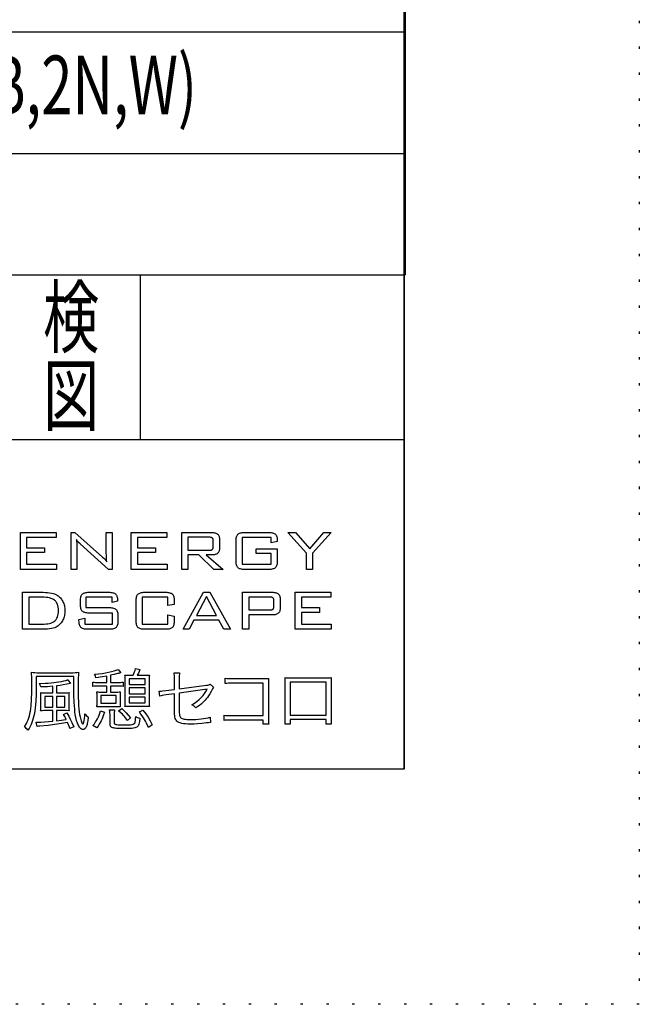
# Model space of a CAD drawing. Extents: x 0 to 420, y 0 to 297.
# Drawn here: x 394 to 420, y 0 to 42 of the extents above; entities that cross this region are included whole.
import ezdxf

# ---------------------------------------------------------------- set-up
doc = ezdxf.new("R2010")
doc.units = 0
doc.linetypes.add('DOT', pattern=[1, 0, -1])
doc.layers.get('0').update_dxf_attribs({"linetype": 'CONTINUOUS'})
doc.styles.get("Standard").update_dxf_attribs({"font": 'txt.shx', "width": 0.7, "bigfont": 'extfont.shx'})

msp = doc.modelspace()

# ---------------------------------------------------------------- linework, layer by layer
at = {"color": 4, "linetype": 'DOT'}
for p, q in [((420, 297), (420, 0)), ((420, 0), (0, 0))]:
    msp.add_line(p, q, dxfattribs=at)
at = {"color": 4, "linetype": 'CONTINUOUS'}
for q in [(410, 287), (10, 10)]:
    msp.add_line((410, 10), q, dxfattribs=at)
for p, q in [((410.048, 82.461), (410.048, 31)), ((310.048, 41.325), (410.048, 41.325)), ((310.048, 36.162), (410.048, 36.162)), ((310.048, 31), (410.048, 31)), ((392.798, 24), (398.798, 24)), ((398.798, 24), (410, 24))]:
    msp.add_line(p, q)
at = {"color": 4}
for p, q in [((392.798, 31), (398.798, 31)), ((398.798, 31), (410, 31)), ((410, 31), (410, 24)), ((410, 24), (410, 10)), ((410, 10), (370, 10))]:
    msp.add_line(p, q, dxfattribs=at)
at = {"color": 7, "linetype": 'CONTINUOUS'}
for p, q in [((398.798, 24), (398.798, 31)), ((393.697, 20.053), (395.212, 20.053)), ((393.697, 18.482), (393.697, 20.053)), ((393.959, 19.843), (393.959, 19.402)), ((395.212, 19.843), (393.959, 19.843)), ((395.212, 20.053), (395.212, 19.843)), ((395.849, 20.053), (396.014, 20.053)), ((395.849, 18.482), (395.849, 20.053)), ((396.014, 20.053), (397.19, 19.002)), ((396.071, 19.752), (396.08, 19.678)), ((396.089, 19.723), (396.071, 19.752)), ((396.08, 19.678), (396.086, 19.595)), ((396.109, 19.696), (396.089, 19.723)), ((396.13, 19.67), (396.109, 19.696)), ((396.154, 19.645), (396.13, 19.67)), ((397.345, 19.191), (397.345, 20.053)), ((397.345, 20.053), (397.587, 20.053)), ((397.587, 20.053), (397.587, 18.482)), ((398.403, 20.053), (399.918, 20.053)), ((398.403, 18.482), (398.403, 20.053)), ((398.665, 19.843), (398.665, 19.402)), ((399.918, 19.843), (398.665, 19.843)), ((399.918, 20.053), (399.918, 19.843)), ((400.555, 20.053), (401.823, 20.053)), ((400.555, 18.482), (400.555, 20.053)), ((400.817, 19.851), (400.817, 19.299)), ((401.722, 19.851), (400.817, 19.851)), ((401.765, 19.849), (401.722, 19.851)), ((401.785, 19.846), (401.765, 19.849)), ((401.802, 19.842), (401.785, 19.846)), ((401.818, 19.837), (401.802, 19.842)), ((401.832, 19.831), (401.818, 19.837)), ((401.823, 20.053), (401.864, 20.052)), ((401.844, 19.824), (401.832, 19.831)), ((401.854, 19.816), (401.844, 19.824)), ((401.863, 19.806), (401.854, 19.816)), ((401.871, 19.795), (401.863, 19.806)), ((401.864, 20.052), (401.903, 20.049)), ((401.878, 19.781), (401.871, 19.795)), ((401.883, 19.767), (401.878, 19.781)), ((401.887, 19.75), (401.883, 19.767)), ((401.89, 19.731), (401.887, 19.75)), ((401.892, 19.711), (401.89, 19.731)), ((401.893, 19.689), (401.892, 19.711)), ((401.893, 19.461), (401.893, 19.689)), ((401.903, 20.049), (401.939, 20.043)), ((401.939, 20.043), (401.972, 20.035)), ((401.972, 20.035), (402.003, 20.025)), ((402.003, 20.025), (402.03, 20.013)), ((402.03, 20.013), (402.054, 19.998)), ((402.054, 19.998), (402.075, 19.982)), ((402.075, 19.982), (402.094, 19.963)), ((402.094, 19.963), (402.11, 19.94)), ((402.11, 19.94), (402.124, 19.916)), ((402.124, 19.916), (402.135, 19.888)), ((402.135, 19.888), (402.143, 19.858)), ((402.143, 19.858), (402.15, 19.824)), ((402.15, 19.824), (402.153, 19.788)), ((402.153, 19.788), (402.155, 19.749)), ((402.155, 19.749), (402.155, 19.4)), ((402.858, 19.682), (402.859, 19.733)), ((402.858, 18.853), (402.858, 19.682)), ((402.859, 19.733), (402.863, 19.781)), ((402.863, 19.781), (402.869, 19.824)), ((402.869, 19.824), (402.877, 19.863)), ((402.877, 19.863), (402.888, 19.898)), ((402.888, 19.898), (402.902, 19.928)), ((402.902, 19.928), (402.917, 19.954)), ((402.917, 19.954), (402.935, 19.975)), ((402.935, 19.975), (402.957, 19.994)), ((402.957, 19.994), (402.983, 20.009)), ((402.983, 20.009), (403.013, 20.023)), ((403.013, 20.023), (403.047, 20.034)), ((403.047, 20.034), (403.085, 20.042)), ((403.085, 20.042), (403.128, 20.048)), ((404.35, 19.843), (403.12, 19.843)), ((403.12, 19.843), (403.12, 18.7)), ((403.128, 20.048), (403.175, 20.052)), ((403.175, 20.052), (403.226, 20.053)), ((403.226, 20.053), (404.244, 20.053)), ((404.244, 20.053), (404.293, 20.052)), ((404.293, 20.052), (404.339, 20.049)), ((404.339, 20.049), (404.381, 20.043)), ((404.35, 19.611), (404.35, 19.843)), ((404.381, 20.043), (404.419, 20.035)), ((404.419, 20.035), (404.453, 20.024)), ((404.453, 20.024), (404.483, 20.012)), ((404.483, 20.012), (404.509, 19.997)), ((404.509, 19.997), (404.531, 19.98)), ((404.531, 19.98), (404.55, 19.959)), ((404.55, 19.959), (404.567, 19.935)), ((404.567, 19.935), (404.581, 19.906)), ((404.581, 19.906), (404.592, 19.873)), ((404.592, 19.873), (404.601, 19.837)), ((404.601, 19.837), (404.607, 19.796)), ((404.607, 19.796), (404.611, 19.751)), ((404.611, 19.751), (404.612, 19.703)), ((404.612, 19.703), (404.612, 19.663)), ((405.054, 20.053), (405.38, 20.053)), ((405.852, 19.167), (405.054, 20.053)), ((405.38, 20.053), (405.996, 19.353)), ((405.996, 19.353), (406.584, 20.053)), ((406.904, 20.053), (406.114, 19.173)), ((406.584, 20.053), (406.904, 20.053)), ((393.959, 19.402), (394.724, 19.402)), ((394.724, 19.402), (394.724, 19.196)), ((396.086, 19.595), (396.09, 19.505)), ((396.09, 19.505), (396.091, 19.407)), ((396.091, 19.407), (396.091, 18.482)), ((396.23, 19.575), (396.154, 19.645)), ((397.441, 18.482), (396.23, 19.575)), ((398.665, 19.402), (399.431, 19.402)), ((399.431, 19.402), (399.431, 19.196)), ((400.817, 19.299), (401.722, 19.299)), ((401.722, 19.299), (401.765, 19.301)), ((401.765, 19.301), (401.785, 19.304)), ((401.785, 19.304), (401.802, 19.307)), ((401.802, 19.307), (401.818, 19.312)), ((401.818, 19.312), (401.832, 19.318)), ((401.832, 19.318), (401.844, 19.325)), ((401.844, 19.325), (401.854, 19.333)), ((401.854, 19.333), (401.863, 19.342)), ((401.863, 19.342), (401.871, 19.353)), ((401.871, 19.353), (401.878, 19.366)), ((401.878, 19.366), (401.883, 19.381)), ((401.883, 19.381), (401.887, 19.398)), ((401.887, 19.398), (401.89, 19.417)), ((401.89, 19.417), (401.892, 19.438)), ((401.892, 19.438), (401.893, 19.461)), ((402.135, 19.262), (402.124, 19.234)), ((402.143, 19.292), (402.135, 19.262)), ((402.15, 19.325), (402.143, 19.292)), ((402.153, 19.361), (402.15, 19.325)), ((402.155, 19.4), (402.153, 19.361)), ((403.713, 19.363), (404.612, 19.363)), ((403.713, 19.16), (403.713, 19.363)), ((404.612, 19.663), (404.35, 19.611)), ((404.612, 19.363), (404.612, 18.853)), ((393.959, 19.196), (393.959, 18.7)), ((394.724, 19.196), (393.959, 19.196)), ((397.19, 19.002), (397.233, 18.961)), ((397.233, 18.961), (397.278, 18.915)), ((397.278, 18.915), (397.323, 18.862)), ((397.323, 18.862), (397.37, 18.804)), ((397.347, 19.077), (397.345, 19.191)), ((397.351, 18.974), (397.347, 19.077)), ((397.359, 18.883), (397.351, 18.974)), ((397.37, 18.804), (397.359, 18.883)), ((399.431, 19.196), (398.665, 19.196)), ((398.665, 19.196), (398.665, 18.7)), ((401.28, 19.097), (400.817, 19.097)), ((400.817, 19.097), (400.817, 18.482)), ((401.92, 18.482), (401.28, 19.097)), ((401.591, 19.097), (402.31, 18.482)), ((401.823, 19.097), (401.591, 19.097)), ((401.864, 19.098), (401.823, 19.097)), ((401.903, 19.101), (401.864, 19.098)), ((401.939, 19.107), (401.903, 19.101)), ((401.972, 19.114), (401.939, 19.107)), ((402.003, 19.125), (401.972, 19.114)), ((402.03, 19.137), (402.003, 19.125)), ((402.054, 19.151), (402.03, 19.137)), ((402.075, 19.168), (402.054, 19.151)), ((402.094, 19.187), (402.075, 19.168)), ((402.11, 19.209), (402.094, 19.187)), ((402.124, 19.234), (402.11, 19.209)), ((402.859, 18.801), (402.858, 18.853)), ((404.35, 19.16), (403.713, 19.16)), ((404.35, 18.7), (404.35, 19.16)), ((404.612, 18.853), (404.611, 18.801)), ((405.852, 18.482), (405.852, 19.167)), ((406.114, 19.173), (406.114, 18.482)), ((395.224, 18.482), (393.697, 18.482)), ((393.959, 18.7), (395.224, 18.7)), ((395.224, 18.7), (395.224, 18.482)), ((396.091, 18.482), (395.849, 18.482)), ((397.587, 18.482), (397.441, 18.482)), ((399.93, 18.482), (398.403, 18.482)), ((398.665, 18.7), (399.93, 18.7)), ((399.93, 18.7), (399.93, 18.482)), ((400.817, 18.482), (400.555, 18.482)), ((402.31, 18.482), (401.92, 18.482)), ((402.863, 18.754), (402.859, 18.801)), ((402.869, 18.71), (402.863, 18.754)), ((402.877, 18.671), (402.869, 18.71)), ((402.888, 18.637), (402.877, 18.671)), ((402.902, 18.607), (402.888, 18.637)), ((402.917, 18.581), (402.902, 18.607)), ((402.935, 18.559), (402.917, 18.581)), ((402.957, 18.541), (402.935, 18.559)), ((402.983, 18.525), (402.957, 18.541)), ((403.013, 18.512), (402.983, 18.525)), ((403.047, 18.501), (403.013, 18.512)), ((403.085, 18.492), (403.047, 18.501)), ((403.128, 18.486), (403.085, 18.492)), ((403.12, 18.7), (404.35, 18.7)), ((403.175, 18.483), (403.128, 18.486)), ((403.226, 18.482), (403.175, 18.483)), ((404.244, 18.482), (403.226, 18.482)), ((404.295, 18.483), (404.244, 18.482)), ((404.342, 18.486), (404.295, 18.483)), ((404.384, 18.492), (404.342, 18.486)), ((404.423, 18.501), (404.384, 18.492)), ((404.457, 18.512), (404.423, 18.501)), ((404.487, 18.525), (404.457, 18.512)), ((404.513, 18.541), (404.487, 18.525)), ((404.534, 18.559), (404.513, 18.541)), ((404.553, 18.581), (404.534, 18.559)), ((404.568, 18.607), (404.553, 18.581)), ((404.582, 18.637), (404.568, 18.607)), ((404.593, 18.672), (404.582, 18.637)), ((404.601, 18.711), (404.593, 18.672)), ((404.607, 18.754), (404.601, 18.711)), ((404.611, 18.801), (404.607, 18.754)), ((406.114, 18.482), (405.852, 18.482)), ((393.789, 15.938), (393.789, 17.51)), ((393.789, 17.51), (394.654, 17.51)), ((394.051, 17.299), (394.051, 16.156)), ((394.617, 17.299), (394.051, 17.299)), ((394.704, 17.297), (394.617, 17.299)), ((394.654, 17.51), (394.754, 17.508)), ((394.785, 17.292), (394.704, 17.297)), ((394.754, 17.508), (394.847, 17.502)), ((394.86, 17.282), (394.785, 17.292)), ((394.847, 17.502), (394.933, 17.493)), ((394.928, 17.269), (394.86, 17.282)), ((394.99, 17.252), (394.928, 17.269)), ((394.933, 17.493), (395.012, 17.479)), ((395.046, 17.231), (394.99, 17.252)), ((395.012, 17.479), (395.084, 17.462)), ((395.096, 17.206), (395.046, 17.231)), ((395.084, 17.462), (395.148, 17.441)), ((395.14, 17.177), (395.096, 17.206)), ((395.161, 17.16), (395.14, 17.177)), ((395.148, 17.441), (395.206, 17.416)), ((395.18, 17.141), (395.161, 17.16)), ((395.206, 17.416), (395.257, 17.388)), ((395.257, 17.388), (395.294, 17.362)), ((395.294, 17.362), (395.329, 17.334)), ((395.329, 17.334), (395.362, 17.304)), ((395.362, 17.304), (395.393, 17.271)), ((395.393, 17.271), (395.422, 17.236)), ((395.422, 17.236), (395.449, 17.199)), ((395.449, 17.199), (395.473, 17.159)), ((395.473, 17.159), (395.496, 17.117)), ((396.244, 17.138), (396.245, 17.19)), ((396.245, 17.19), (396.249, 17.239)), ((396.249, 17.239), (396.255, 17.282)), ((396.255, 17.282), (396.263, 17.321)), ((396.263, 17.321), (396.274, 17.356)), ((396.274, 17.356), (396.288, 17.386)), ((396.288, 17.386), (396.303, 17.412)), ((396.303, 17.412), (396.322, 17.434)), ((396.322, 17.434), (396.343, 17.451)), ((396.343, 17.451), (396.369, 17.467)), ((396.369, 17.467), (396.399, 17.48)), ((396.399, 17.48), (396.433, 17.491)), ((396.433, 17.491), (396.471, 17.499)), ((396.471, 17.499), (396.513, 17.505)), ((396.478, 17.299), (396.478, 16.859)), ((397.593, 17.299), (396.478, 17.299)), ((396.513, 17.505), (396.56, 17.509)), ((396.56, 17.509), (396.61, 17.51)), ((396.61, 17.51), (397.45, 17.51)), ((397.45, 17.51), (397.498, 17.509)), ((397.498, 17.509), (397.543, 17.505)), ((397.543, 17.505), (397.585, 17.5)), ((397.585, 17.5), (397.622, 17.492)), ((397.593, 17.071), (397.593, 17.299)), ((397.622, 17.492), (397.656, 17.482)), ((397.656, 17.482), (397.686, 17.469)), ((397.686, 17.469), (397.713, 17.455)), ((397.713, 17.455), (397.735, 17.438)), ((397.735, 17.438), (397.755, 17.418)), ((397.755, 17.418), (397.772, 17.394)), ((397.772, 17.394), (397.787, 17.366)), ((397.787, 17.366), (397.798, 17.334)), ((397.798, 17.334), (397.808, 17.299)), ((397.808, 17.299), (397.814, 17.259)), ((397.814, 17.259), (397.818, 17.216)), ((397.818, 17.216), (397.819, 17.168)), ((397.819, 17.168), (397.819, 17.135)), ((398.612, 17.138), (398.614, 17.19)), ((398.614, 17.19), (398.617, 17.238)), ((398.617, 17.238), (398.623, 17.281)), ((398.623, 17.281), (398.632, 17.32)), ((398.632, 17.32), (398.643, 17.354)), ((398.643, 17.354), (398.656, 17.385)), ((398.656, 17.385), (398.672, 17.41)), ((398.672, 17.41), (398.69, 17.432)), ((398.69, 17.432), (398.712, 17.45)), ((398.712, 17.45), (398.737, 17.466)), ((398.737, 17.466), (398.767, 17.479)), ((398.767, 17.479), (398.802, 17.49)), ((398.802, 17.49), (398.84, 17.499)), ((398.84, 17.499), (398.883, 17.505)), ((399.966, 17.299), (398.874, 17.299)), ((398.874, 17.299), (398.874, 16.156)), ((398.883, 17.505), (398.93, 17.509)), ((398.93, 17.509), (398.981, 17.51)), ((398.981, 17.51), (399.862, 17.51)), ((399.862, 17.51), (399.913, 17.509)), ((399.913, 17.509), (399.96, 17.505)), ((399.96, 17.505), (400.003, 17.499)), ((399.966, 16.943), (399.966, 17.299)), ((400.003, 17.499), (400.041, 17.491)), ((400.041, 17.491), (400.075, 17.48)), ((400.075, 17.48), (400.105, 17.467)), ((400.105, 17.467), (400.13, 17.452)), ((400.13, 17.452), (400.151, 17.435)), ((400.151, 17.435), (400.169, 17.414)), ((400.169, 17.414), (400.185, 17.388)), ((400.185, 17.388), (400.198, 17.358)), ((400.198, 17.358), (400.209, 17.324)), ((400.209, 17.324), (400.217, 17.285)), ((400.217, 17.285), (400.223, 17.241)), ((400.223, 17.241), (400.226, 17.193)), ((400.226, 17.193), (400.228, 17.141)), ((400.609, 15.938), (401.469, 17.51)), ((401.602, 17.331), (401.179, 16.529)), ((401.469, 17.51), (401.749, 17.51)), ((402.026, 16.529), (401.602, 17.331)), ((401.749, 17.51), (402.625, 15.938)), ((403.134, 15.938), (403.134, 17.51)), ((403.134, 17.51), (404.401, 17.51)), ((403.396, 17.307), (403.396, 16.76)), ((404.3, 17.307), (403.396, 17.307)), ((404.343, 17.305), (404.3, 17.307)), ((404.362, 17.302), (404.343, 17.305)), ((404.379, 17.299), (404.362, 17.302)), ((404.395, 17.294), (404.379, 17.299)), ((404.409, 17.288), (404.395, 17.294)), ((404.401, 17.51), (404.443, 17.509)), ((404.421, 17.28), (404.409, 17.288)), ((404.432, 17.272), (404.421, 17.28)), ((404.441, 17.263), (404.432, 17.272)), ((404.449, 17.251), (404.441, 17.263)), ((404.443, 17.509), (404.482, 17.505)), ((404.456, 17.238), (404.449, 17.251)), ((404.462, 17.222), (404.456, 17.238)), ((404.466, 17.205), (404.462, 17.222)), ((404.469, 17.186), (404.466, 17.205)), ((404.471, 17.166), (404.469, 17.186)), ((404.472, 17.143), (404.471, 17.166)), ((404.482, 17.505), (404.518, 17.5)), ((404.518, 17.5), (404.551, 17.492)), ((404.551, 17.492), (404.582, 17.482)), ((404.582, 17.482), (404.609, 17.469)), ((404.609, 17.469), (404.633, 17.455)), ((404.633, 17.455), (404.654, 17.438)), ((404.654, 17.438), (404.673, 17.419)), ((404.673, 17.419), (404.689, 17.397)), ((404.689, 17.397), (404.703, 17.372)), ((404.703, 17.372), (404.714, 17.344)), ((404.714, 17.344), (404.722, 17.313)), ((404.722, 17.313), (404.729, 17.28)), ((404.729, 17.28), (404.732, 17.244)), ((404.732, 17.244), (404.734, 17.205)), ((404.734, 17.205), (404.734, 16.854)), ((405.377, 15.938), (405.377, 17.51)), ((405.377, 17.51), (406.892, 17.51)), ((405.639, 17.299), (405.639, 16.859)), ((406.892, 17.299), (405.639, 17.299)), ((406.892, 17.51), (406.892, 17.299)), ((395.199, 17.122), (395.18, 17.141)), ((395.215, 17.1), (395.199, 17.122)), ((395.245, 17.053), (395.215, 17.1)), ((395.27, 17.001), (395.245, 17.053)), ((395.289, 16.942), (395.27, 17.001)), ((395.302, 16.879), (395.289, 16.942)), ((395.31, 16.809), (395.302, 16.879)), ((395.313, 16.734), (395.31, 16.809)), ((395.496, 17.117), (395.516, 17.073)), ((395.516, 17.073), (395.534, 17.028)), ((395.534, 17.028), (395.549, 16.981)), ((395.549, 16.981), (395.561, 16.934)), ((395.561, 16.934), (395.571, 16.886)), ((395.571, 16.886), (395.577, 16.836)), ((395.577, 16.836), (395.581, 16.785)), ((395.581, 16.785), (395.583, 16.733)), ((396.244, 17.001), (396.244, 17.138)), ((396.245, 16.949), (396.244, 17.001)), ((396.249, 16.901), (396.245, 16.949)), ((396.255, 16.858), (396.249, 16.901)), ((396.263, 16.819), (396.255, 16.858)), ((396.274, 16.784), (396.263, 16.819)), ((396.288, 16.754), (396.274, 16.784)), ((396.303, 16.728), (396.288, 16.754)), ((396.478, 16.859), (397.472, 16.859)), ((397.472, 16.859), (397.524, 16.858)), ((397.524, 16.858), (397.571, 16.854)), ((397.571, 16.854), (397.613, 16.848)), ((397.819, 17.135), (397.593, 17.071)), ((397.613, 16.848), (397.652, 16.839)), ((397.652, 16.839), (397.686, 16.828)), ((397.686, 16.828), (397.716, 16.814)), ((397.716, 16.814), (397.741, 16.798)), ((397.741, 16.798), (397.763, 16.78)), ((397.763, 16.78), (397.781, 16.758)), ((397.781, 16.758), (397.796, 16.732)), ((398.612, 16.31), (398.612, 17.138)), ((400.228, 16.991), (399.966, 16.943)), ((400.228, 17.141), (400.228, 16.991)), ((403.396, 16.76), (404.3, 16.76)), ((404.3, 16.76), (404.344, 16.762)), ((404.344, 16.762), (404.364, 16.765)), ((404.364, 16.765), (404.381, 16.768)), ((404.381, 16.768), (404.397, 16.773)), ((404.397, 16.773), (404.411, 16.779)), ((404.411, 16.779), (404.423, 16.786)), ((404.423, 16.786), (404.433, 16.795)), ((404.433, 16.795), (404.442, 16.804)), ((404.442, 16.804), (404.45, 16.816)), ((404.45, 16.816), (404.457, 16.829)), ((404.457, 16.829), (404.462, 16.844)), ((404.462, 16.844), (404.466, 16.862)), ((404.466, 16.862), (404.469, 16.881)), ((404.469, 16.881), (404.471, 16.901)), ((404.471, 16.901), (404.472, 16.924)), ((404.472, 16.924), (404.472, 17.143)), ((404.722, 16.746), (404.714, 16.715)), ((404.729, 16.779), (404.722, 16.746)), ((404.732, 16.815), (404.729, 16.779)), ((404.734, 16.854), (404.732, 16.815)), ((405.639, 16.859), (406.405, 16.859)), ((406.405, 16.859), (406.405, 16.652)), ((395.18, 16.314), (395.199, 16.335)), ((395.199, 16.335), (395.215, 16.356)), ((395.215, 16.356), (395.231, 16.38)), ((395.231, 16.38), (395.245, 16.404)), ((395.245, 16.404), (395.27, 16.458)), ((395.27, 16.458), (395.289, 16.518)), ((395.289, 16.518), (395.302, 16.584)), ((395.302, 16.584), (395.31, 16.656)), ((395.31, 16.656), (395.313, 16.734)), ((395.501, 16.335), (395.48, 16.294)), ((395.52, 16.378), (395.501, 16.335)), ((395.537, 16.423), (395.52, 16.378)), ((395.551, 16.47), (395.537, 16.423)), ((395.562, 16.519), (395.551, 16.47)), ((395.571, 16.569), (395.562, 16.519)), ((395.578, 16.622), (395.571, 16.569)), ((395.582, 16.677), (395.578, 16.622)), ((395.583, 16.733), (395.582, 16.677)), ((396.184, 16.351), (396.426, 16.409)), ((396.184, 16.309), (396.184, 16.351)), ((396.322, 16.706), (396.303, 16.728)), ((396.343, 16.688), (396.322, 16.706)), ((396.369, 16.672), (396.343, 16.688)), ((396.399, 16.659), (396.369, 16.672)), ((396.433, 16.648), (396.399, 16.659)), ((396.426, 16.409), (396.426, 16.156)), ((396.471, 16.64), (396.433, 16.648)), ((396.514, 16.634), (396.471, 16.64)), ((396.56, 16.63), (396.514, 16.634)), ((396.611, 16.629), (396.56, 16.63)), ((397.601, 16.629), (396.611, 16.629)), ((397.601, 16.156), (397.601, 16.629)), ((397.796, 16.732), (397.809, 16.701)), ((397.809, 16.701), (397.82, 16.667)), ((397.82, 16.667), (397.828, 16.628)), ((397.828, 16.628), (397.834, 16.585)), ((397.834, 16.585), (397.838, 16.538)), ((397.838, 16.538), (397.839, 16.487)), ((397.839, 16.487), (397.839, 16.31)), ((399.966, 16.156), (399.966, 16.55)), ((399.966, 16.55), (400.228, 16.495)), ((400.228, 16.495), (400.228, 16.309)), ((401.069, 16.327), (400.868, 15.938)), ((402.134, 16.327), (401.069, 16.327)), ((401.179, 16.529), (402.026, 16.529)), ((402.335, 15.938), (402.134, 16.327)), ((404.401, 16.549), (403.396, 16.549)), ((403.396, 16.549), (403.396, 15.938)), ((404.443, 16.55), (404.401, 16.549)), ((404.482, 16.554), (404.443, 16.55)), ((404.518, 16.559), (404.482, 16.554)), ((404.551, 16.567), (404.518, 16.559)), ((404.582, 16.577), (404.551, 16.567)), ((404.609, 16.59), (404.582, 16.577)), ((404.633, 16.604), (404.609, 16.59)), ((404.654, 16.621), (404.633, 16.604)), ((404.673, 16.64), (404.654, 16.621)), ((404.689, 16.662), (404.673, 16.64)), ((404.703, 16.687), (404.689, 16.662)), ((404.714, 16.715), (404.703, 16.687)), ((406.405, 16.652), (405.639, 16.652)), ((405.639, 16.652), (405.639, 16.156)), ((394.654, 15.938), (393.789, 15.938)), ((394.051, 16.156), (394.617, 16.156)), ((394.617, 16.156), (394.705, 16.158)), ((394.755, 15.94), (394.654, 15.938)), ((394.705, 16.158), (394.786, 16.164)), ((394.848, 15.946), (394.755, 15.94)), ((394.786, 16.164), (394.861, 16.174)), ((394.934, 15.955), (394.848, 15.946)), ((394.861, 16.174), (394.93, 16.187)), ((394.93, 16.187), (394.992, 16.204)), ((395.013, 15.969), (394.934, 15.955)), ((394.992, 16.204), (395.048, 16.225)), ((395.085, 15.986), (395.013, 15.969)), ((395.048, 16.225), (395.097, 16.25)), ((395.15, 16.007), (395.085, 15.986)), ((395.097, 16.25), (395.14, 16.279)), ((395.14, 16.279), (395.161, 16.296)), ((395.207, 16.031), (395.15, 16.007)), ((395.161, 16.296), (395.18, 16.314)), ((395.257, 16.06), (395.207, 16.031)), ((395.296, 16.088), (395.257, 16.06)), ((395.333, 16.117), (395.296, 16.088)), ((395.368, 16.149), (395.333, 16.117)), ((395.4, 16.182), (395.368, 16.149)), ((395.429, 16.217), (395.4, 16.182)), ((395.456, 16.255), (395.429, 16.217)), ((395.48, 16.294), (395.456, 16.255)), ((396.185, 16.257), (396.184, 16.309)), ((396.189, 16.209), (396.185, 16.257)), ((396.195, 16.166), (396.189, 16.209)), ((396.204, 16.127), (396.195, 16.166)), ((396.215, 16.093), (396.204, 16.127)), ((396.228, 16.063), (396.215, 16.093)), ((396.244, 16.037), (396.228, 16.063)), ((396.262, 16.015), (396.244, 16.037)), ((396.284, 15.997), (396.262, 16.015)), ((396.31, 15.982), (396.284, 15.997)), ((396.34, 15.968), (396.31, 15.982)), ((396.374, 15.957), (396.34, 15.968)), ((396.413, 15.949), (396.374, 15.957)), ((396.455, 15.943), (396.413, 15.949)), ((396.426, 16.156), (397.601, 16.156)), ((396.502, 15.939), (396.455, 15.943)), ((396.554, 15.938), (396.502, 15.939)), ((397.473, 15.938), (396.554, 15.938)), ((397.524, 15.939), (397.473, 15.938)), ((397.571, 15.943), (397.524, 15.939)), ((397.614, 15.949), (397.571, 15.943)), ((397.652, 15.958), (397.614, 15.949)), ((397.686, 15.968), (397.652, 15.958)), ((397.716, 15.982), (397.686, 15.968)), ((397.742, 15.998), (397.716, 15.982)), ((397.763, 16.016), (397.742, 15.998)), ((397.781, 16.037), (397.763, 16.016)), ((397.796, 16.063), (397.781, 16.037)), ((397.809, 16.094), (397.796, 16.063)), ((397.82, 16.128), (397.809, 16.094)), ((397.828, 16.167), (397.82, 16.128)), ((397.834, 16.21), (397.828, 16.167)), ((397.838, 16.258), (397.834, 16.21)), ((397.839, 16.31), (397.838, 16.258)), ((398.614, 16.258), (398.612, 16.31)), ((398.617, 16.21), (398.614, 16.258)), ((398.623, 16.167), (398.617, 16.21)), ((398.632, 16.128), (398.623, 16.167)), ((398.643, 16.093), (398.632, 16.128)), ((398.656, 16.063), (398.643, 16.093)), ((398.672, 16.037), (398.656, 16.063)), ((398.69, 16.016), (398.672, 16.037)), ((398.712, 15.998), (398.69, 16.016)), ((398.737, 15.982), (398.712, 15.998)), ((398.767, 15.968), (398.737, 15.982)), ((398.802, 15.958), (398.767, 15.968)), ((398.84, 15.949), (398.802, 15.958)), ((398.883, 15.943), (398.84, 15.949)), ((398.874, 16.156), (399.966, 16.156)), ((398.93, 15.939), (398.883, 15.943)), ((398.981, 15.938), (398.93, 15.939)), ((399.862, 15.938), (398.981, 15.938)), ((399.913, 15.939), (399.862, 15.938)), ((399.96, 15.943), (399.913, 15.939)), ((400.003, 15.949), (399.96, 15.943)), ((400.041, 15.957), (400.003, 15.949)), ((400.075, 15.968), (400.041, 15.957)), ((400.105, 15.981), (400.075, 15.968)), ((400.13, 15.996), (400.105, 15.981)), ((400.151, 16.014), (400.13, 15.996)), ((400.169, 16.035), (400.151, 16.014)), ((400.185, 16.061), (400.169, 16.035)), ((400.198, 16.091), (400.185, 16.061)), ((400.209, 16.125), (400.198, 16.091)), ((400.217, 16.165), (400.209, 16.125)), ((400.223, 16.208), (400.217, 16.165)), ((400.226, 16.256), (400.223, 16.208)), ((400.228, 16.309), (400.226, 16.256)), ((400.868, 15.938), (400.609, 15.938)), ((402.625, 15.938), (402.335, 15.938)), ((403.396, 15.938), (403.134, 15.938)), ((406.904, 15.938), (405.377, 15.938)), ((405.639, 16.156), (406.904, 16.156)), ((406.904, 16.156), (406.904, 15.938)), ((397.767, 14.201), (397.844, 14.236)), ((397.844, 14.236), (397.958, 14.087)), ((398.566, 14.191), (398.588, 14.267)), ((398.588, 14.267), (398.776, 14.236)), ((398.776, 14.236), (398.737, 14.143)), ((394.172, 14.025), (394.162, 14.11)), ((394.162, 14.11), (394.237, 14.103)), ((394.18, 13.93), (394.172, 14.025)), ((394.183, 13.813), (394.18, 13.93)), ((394.185, 13.66), (394.183, 13.813)), ((394.237, 14.103), (394.313, 14.097)), ((394.313, 14.097), (394.395, 14.094)), ((395.965, 13.931), (394.364, 13.931)), ((394.364, 13.931), (394.364, 13.552)), ((394.395, 14.094), (394.486, 14.093)), ((394.486, 14.093), (395.845, 14.093)), ((395.845, 14.093), (395.943, 14.094)), ((395.943, 14.094), (396.026, 14.097)), ((395.965, 13.555), (395.965, 13.931)), ((396.026, 14.097), (396.099, 14.103)), ((396.099, 14.103), (396.167, 14.11)), ((396.152, 13.861), (396.148, 13.685)), ((396.158, 13.996), (396.152, 13.861)), ((396.167, 14.11), (396.158, 13.996)), ((396.845, 14.033), (397.009, 14.048)), ((396.866, 13.994), (396.845, 14.033)), ((396.88, 13.962), (396.866, 13.994)), ((396.892, 13.928), (396.88, 13.962)), ((396.905, 13.882), (396.892, 13.928)), ((397.189, 13.923), (396.905, 13.882)), ((397.009, 14.048), (397.165, 14.066)), ((397.165, 14.066), (397.31, 14.088)), ((397.366, 13.951), (397.189, 13.923)), ((397.31, 14.088), (397.444, 14.112)), ((397.366, 13.675), (397.366, 13.951)), ((397.444, 14.112), (397.565, 14.139)), ((397.681, 14.019), (397.528, 13.982)), ((397.528, 13.982), (397.528, 13.675)), ((397.565, 14.139), (397.673, 14.169)), ((397.673, 14.169), (397.767, 14.201)), ((397.819, 14.053), (397.681, 14.019)), ((397.871, 14.066), (397.819, 14.053)), ((397.896, 14.073), (397.871, 14.066)), ((397.938, 14.081), (397.896, 14.073)), ((397.958, 14.087), (397.938, 14.081)), ((398.143, 13.941), (398.138, 13.991)), ((398.138, 13.991), (398.243, 13.984)), ((398.147, 13.89), (398.143, 13.941)), ((398.149, 13.832), (398.147, 13.89)), ((398.149, 13.763), (398.149, 13.832)), ((398.243, 13.984), (398.363, 13.982)), ((398.312, 13.837), (398.312, 13.592)), ((399.001, 13.837), (398.312, 13.837)), ((398.363, 13.982), (398.482, 13.982)), ((398.482, 13.982), (398.517, 14.06)), ((398.517, 14.06), (398.544, 14.126)), ((398.544, 14.126), (398.566, 14.191)), ((398.708, 14.078), (398.662, 13.982)), ((398.662, 13.982), (398.944, 13.982)), ((398.737, 14.143), (398.708, 14.078)), ((398.944, 13.982), (399.075, 13.984)), ((399.001, 13.592), (399.001, 13.837)), ((399.075, 13.984), (399.128, 13.987)), ((399.128, 13.987), (399.177, 13.991)), ((399.167, 13.829), (399.166, 13.754)), ((399.168, 13.89), (399.167, 13.829)), ((399.172, 13.942), (399.168, 13.89)), ((399.177, 13.991), (399.172, 13.942)), ((400.228, 14.085), (400.459, 14.085)), ((400.235, 14.025), (400.228, 14.085)), ((400.238, 13.974), (400.235, 14.025)), ((400.24, 13.913), (400.238, 13.974)), ((400.24, 13.823), (400.24, 13.913)), ((400.24, 13.381), (400.24, 13.823)), ((400.448, 13.971), (400.445, 13.905)), ((400.445, 13.905), (400.445, 13.823)), ((400.445, 13.823), (400.445, 13.407)), ((400.452, 14.028), (400.448, 13.971)), ((400.459, 14.085), (400.452, 14.028)), ((402.396, 13.632), (402.396, 13.86)), ((402.396, 13.86), (402.463, 13.849)), ((402.463, 13.849), (402.528, 13.843)), ((402.528, 13.843), (402.608, 13.84)), ((402.608, 13.84), (402.723, 13.84)), ((402.723, 13.84), (404.091, 13.84)), ((404.091, 13.84), (404.152, 13.841)), ((404.152, 13.841), (404.239, 13.845)), ((404.239, 13.845), (404.235, 13.795)), ((404.947, 13.838), (404.942, 13.885)), ((404.942, 13.885), (404.985, 13.882)), ((404.951, 13.792), (404.947, 13.838)), ((404.985, 13.882), (405.033, 13.879)), ((405.033, 13.879), (405.091, 13.877)), ((405.091, 13.877), (405.164, 13.877)), ((405.164, 13.877), (406.682, 13.877)), ((406.682, 13.877), (406.815, 13.878)), ((406.815, 13.878), (406.859, 13.88)), ((406.859, 13.88), (406.904, 13.885)), ((406.9, 13.838), (406.897, 13.792)), ((406.904, 13.885), (406.9, 13.838)), ((394.181, 13.281), (394.185, 13.66)), ((394.364, 13.552), (394.36, 13.19)), ((394.495, 13.64), (394.759, 13.645)), ((394.518, 13.602), (394.495, 13.64)), ((394.536, 13.566), (394.518, 13.602)), ((394.551, 13.528), (394.536, 13.566)), ((394.566, 13.487), (394.551, 13.528)), ((394.719, 13.491), (394.566, 13.487)), ((394.84, 13.497), (394.719, 13.491)), ((394.759, 13.645), (394.88, 13.651)), ((394.949, 13.504), (394.84, 13.497)), ((394.88, 13.651), (394.996, 13.659)), ((395.065, 13.515), (394.949, 13.504)), ((394.996, 13.659), (395.108, 13.67)), ((395.065, 13.233), (395.065, 13.515)), ((395.108, 13.67), (395.218, 13.684)), ((395.218, 13.684), (395.328, 13.7)), ((395.38, 13.553), (395.233, 13.535)), ((395.233, 13.535), (395.233, 13.233)), ((395.328, 13.7), (395.438, 13.72)), ((395.517, 13.575), (395.38, 13.553)), ((395.438, 13.72), (395.543, 13.741)), ((395.66, 13.602), (395.517, 13.575)), ((395.543, 13.741), (395.616, 13.757)), ((395.616, 13.757), (395.643, 13.765)), ((395.643, 13.765), (395.667, 13.774)), ((395.819, 13.638), (395.66, 13.602)), ((395.667, 13.774), (395.688, 13.783)), ((395.688, 13.783), (395.708, 13.794)), ((395.708, 13.794), (395.819, 13.638)), ((395.968, 13.164), (395.965, 13.555)), ((396.148, 13.685), (396.147, 13.447)), ((396.147, 13.447), (396.152, 13.037)), ((396.779, 13.512), (396.779, 13.692)), ((396.779, 13.692), (396.83, 13.684)), ((396.826, 13.519), (396.779, 13.512)), ((396.878, 13.524), (396.826, 13.519)), ((396.83, 13.684), (396.885, 13.679)), ((396.939, 13.526), (396.878, 13.524)), ((396.885, 13.679), (396.946, 13.676)), ((397.013, 13.527), (396.939, 13.526)), ((396.946, 13.676), (397.016, 13.675)), ((397.366, 13.527), (397.013, 13.527)), ((397.016, 13.675), (397.366, 13.675)), ((397.366, 13.27), (397.366, 13.527)), ((397.528, 13.675), (397.824, 13.675)), ((397.528, 13.527), (397.528, 13.27)), ((397.822, 13.527), (397.528, 13.527)), ((397.888, 13.526), (397.822, 13.527)), ((397.824, 13.675), (397.893, 13.676)), ((397.948, 13.524), (397.888, 13.526)), ((397.893, 13.676), (397.953, 13.679)), ((398.004, 13.519), (397.948, 13.524)), ((397.953, 13.679), (398.007, 13.684)), ((398.058, 13.512), (398.004, 13.519)), ((398.007, 13.684), (398.058, 13.692)), ((398.058, 13.692), (398.058, 13.512)), ((398.149, 12.877), (398.149, 13.763)), ((398.312, 13.592), (399.001, 13.592)), ((398.312, 13.452), (398.312, 13.199)), ((399.001, 13.452), (398.312, 13.452)), ((399.001, 13.199), (399.001, 13.452)), ((399.166, 13.754), (399.166, 12.883)), ((400.445, 13.407), (401.601, 13.561)), ((401.633, 13.393), (401.567, 13.378)), ((401.581, 13.297), (401.633, 13.393)), ((401.601, 13.561), (401.665, 13.568)), ((401.665, 13.568), (401.705, 13.575)), ((401.705, 13.575), (401.719, 13.58)), ((401.719, 13.58), (401.733, 13.585)), ((401.733, 13.585), (401.764, 13.601)), ((401.764, 13.601), (401.903, 13.484)), ((401.858, 13.404), (401.802, 13.292)), ((401.881, 13.448), (401.858, 13.404)), ((401.903, 13.484), (401.881, 13.448)), ((402.464, 13.639), (402.396, 13.632)), ((402.532, 13.643), (402.464, 13.639)), ((402.614, 13.645), (402.532, 13.643)), ((402.723, 13.646), (402.614, 13.645)), ((404.019, 13.646), (402.723, 13.646)), ((404.019, 12.271), (404.019, 13.646)), ((404.234, 13.746), (404.233, 13.623)), ((404.233, 13.623), (404.233, 12.165)), ((404.235, 13.795), (404.234, 13.746)), ((404.953, 13.738), (404.951, 13.792)), ((404.953, 13.663), (404.953, 13.738)), ((404.953, 12.117), (404.953, 13.663)), ((406.688, 13.689), (405.161, 13.689)), ((405.161, 13.689), (405.161, 12.291)), ((406.688, 12.291), (406.688, 13.689)), ((406.897, 13.792), (406.896, 13.663)), ((406.896, 13.663), (406.896, 12.123)), ((394.17, 12.96), (394.181, 13.281)), ((394.36, 13.19), (394.347, 12.876)), ((394.555, 13.245), (394.605, 13.239)), ((394.561, 13.131), (394.555, 13.245)), ((394.563, 13.005), (394.561, 13.131)), ((394.563, 12.692), (394.563, 13.005)), ((394.605, 13.239), (394.664, 13.236)), ((394.664, 13.236), (394.733, 13.234)), ((395.065, 13.088), (394.726, 13.088)), ((394.726, 13.088), (394.726, 12.632)), ((394.733, 13.234), (394.814, 13.233)), ((394.814, 13.233), (395.065, 13.233)), ((395.065, 12.632), (395.065, 13.088)), ((395.233, 13.233), (395.503, 13.233)), ((395.586, 13.088), (395.233, 13.088)), ((395.233, 13.088), (395.233, 12.632)), ((395.503, 13.233), (395.585, 13.234)), ((395.585, 13.234), (395.656, 13.236)), ((395.586, 12.632), (395.586, 13.088)), ((395.656, 13.236), (395.714, 13.239)), ((395.714, 13.239), (395.76, 13.245)), ((395.749, 13.09), (395.748, 13.017)), ((395.748, 13.017), (395.748, 12.686)), ((395.751, 13.148), (395.749, 13.09)), ((395.754, 13.197), (395.751, 13.148)), ((395.76, 13.245), (395.754, 13.197)), ((395.98, 12.826), (395.968, 13.164)), ((396.152, 13.037), (396.158, 12.861)), ((396.948, 13.237), (396.944, 13.279)), ((396.944, 13.279), (396.992, 13.275)), ((396.951, 13.191), (396.948, 13.237)), ((396.953, 13.091), (396.951, 13.191)), ((396.953, 12.826), (396.953, 13.091)), ((396.992, 13.275), (397.043, 13.272)), ((397.043, 13.272), (397.167, 13.27)), ((397.765, 13.131), (397.118, 13.131)), ((397.118, 13.131), (397.118, 12.792)), ((397.167, 13.27), (397.366, 13.27)), ((397.528, 13.27), (397.711, 13.27)), ((397.711, 13.27), (397.838, 13.272)), ((397.765, 12.792), (397.765, 13.131)), ((397.838, 13.272), (397.89, 13.275)), ((397.89, 13.275), (397.938, 13.279)), ((397.932, 13.197), (397.93, 13.094)), ((397.93, 13.094), (397.93, 12.826)), ((397.935, 13.239), (397.932, 13.197)), ((397.938, 13.279), (397.935, 13.239)), ((398.312, 13.199), (399.001, 13.199)), ((398.312, 13.06), (398.312, 12.806)), ((399.001, 13.06), (398.312, 13.06)), ((399.001, 12.806), (399.001, 13.06)), ((399.616, 13.099), (399.59, 13.313)), ((399.59, 13.313), (399.633, 13.313)), ((399.672, 13.113), (399.616, 13.099)), ((399.633, 13.313), (399.678, 13.314)), ((399.719, 13.123), (399.672, 13.113)), ((399.678, 13.314), (399.737, 13.319)), ((399.785, 13.133), (399.719, 13.123)), ((399.737, 13.319), (399.878, 13.333)), ((399.895, 13.148), (399.785, 13.133)), ((399.878, 13.333), (400.24, 13.381)), ((400.24, 13.196), (399.895, 13.148)), ((400.24, 12.51), (400.24, 13.196)), ((401.533, 13.373), (400.445, 13.222)), ((400.445, 13.222), (400.445, 12.55)), ((401.294, 12.954), (401.379, 13.035)), ((401.379, 13.035), (401.455, 13.119)), ((401.455, 13.119), (401.522, 13.206)), ((401.522, 13.206), (401.581, 13.297)), ((401.552, 13.376), (401.533, 13.373)), ((401.594, 12.982), (401.544, 12.926)), ((401.567, 13.378), (401.552, 13.376)), ((401.641, 13.04), (401.594, 12.982)), ((401.695, 13.115), (401.641, 13.04)), ((401.748, 13.197), (401.695, 13.115)), ((401.802, 13.292), (401.748, 13.197)), ((394.119, 12.456), (394.15, 12.687)), ((394.15, 12.687), (394.17, 12.96)), ((394.323, 12.602), (394.288, 12.365)), ((394.347, 12.876), (394.323, 12.602)), ((394.557, 12.516), (394.561, 12.565)), ((394.561, 12.565), (394.563, 12.623)), ((394.563, 12.623), (394.563, 12.692)), ((394.726, 12.632), (395.065, 12.632)), ((395.233, 12.632), (395.586, 12.632)), ((395.748, 12.686), (395.749, 12.616)), ((395.749, 12.616), (395.751, 12.561)), ((395.751, 12.561), (395.754, 12.515)), ((395.989, 12.678), (395.98, 12.826)), ((396, 12.545), (395.989, 12.678)), ((396.158, 12.861), (396.167, 12.702)), ((396.167, 12.702), (396.178, 12.559)), ((396.178, 12.559), (396.193, 12.431)), ((396.944, 12.641), (396.948, 12.681)), ((397.047, 12.647), (396.944, 12.641)), ((396.948, 12.681), (396.951, 12.726)), ((396.951, 12.726), (396.953, 12.826)), ((397.167, 12.649), (397.047, 12.647)), ((397.118, 12.792), (397.765, 12.792)), ((397.728, 12.649), (397.167, 12.649)), ((397.847, 12.647), (397.728, 12.649)), ((397.894, 12.645), (397.847, 12.647)), ((397.87, 12.476), (398.004, 12.567)), ((397.938, 12.641), (397.894, 12.645)), ((397.93, 12.826), (397.93, 12.768)), ((397.93, 12.768), (397.932, 12.721)), ((397.932, 12.721), (397.935, 12.679)), ((397.935, 12.679), (397.938, 12.641)), ((398.004, 12.567), (398.105, 12.477)), ((398.138, 12.652), (398.143, 12.699)), ((398.244, 12.659), (398.138, 12.652)), ((398.143, 12.699), (398.147, 12.751)), ((398.147, 12.751), (398.149, 12.81)), ((398.149, 12.81), (398.149, 12.877)), ((398.366, 12.661), (398.244, 12.659)), ((398.312, 12.806), (399.001, 12.806)), ((398.947, 12.661), (398.366, 12.661)), ((399.065, 12.659), (398.947, 12.661)), ((399.177, 12.652), (399.065, 12.659)), ((399.166, 12.883), (399.167, 12.812)), ((399.167, 12.812), (399.168, 12.753)), ((399.168, 12.753), (399.172, 12.7)), ((399.172, 12.7), (399.177, 12.652)), ((400.986, 12.732), (401.098, 12.803)), ((401.037, 12.703), (400.986, 12.732)), ((401.058, 12.69), (401.037, 12.703)), ((401.077, 12.675), (401.058, 12.69)), ((401.095, 12.66), (401.077, 12.675)), ((401.114, 12.642), (401.095, 12.66)), ((401.098, 12.803), (401.2, 12.877)), ((401.157, 12.595), (401.114, 12.642)), ((401.232, 12.65), (401.157, 12.595)), ((401.2, 12.877), (401.294, 12.954)), ((401.303, 12.704), (401.232, 12.65)), ((401.37, 12.759), (401.303, 12.704)), ((401.432, 12.814), (401.37, 12.759)), ((401.49, 12.87), (401.432, 12.814)), ((401.544, 12.926), (401.49, 12.87)), ((394.02, 12.088), (394.05, 12.171)), ((394.05, 12.171), (394.076, 12.259)), ((394.076, 12.259), (394.099, 12.354)), ((394.099, 12.354), (394.119, 12.456)), ((394.242, 12.156), (394.213, 12.061)), ((394.267, 12.257), (394.242, 12.156)), ((394.288, 12.365), (394.267, 12.257)), ((394.552, 12.47), (394.557, 12.516)), ((394.623, 12.477), (394.552, 12.47)), ((394.685, 12.481), (394.623, 12.477)), ((394.745, 12.484), (394.685, 12.481)), ((394.811, 12.484), (394.745, 12.484)), ((395.065, 12.484), (394.811, 12.484)), ((395.065, 12.034), (395.065, 12.484)), ((395.233, 12.484), (395.233, 12.051)), ((395.537, 12.484), (395.233, 12.484)), ((395.529, 12.322), (395.668, 12.382)), ((395.555, 12.28), (395.529, 12.322)), ((395.655, 12.482), (395.537, 12.484)), ((395.583, 12.232), (395.555, 12.28)), ((395.612, 12.175), (395.583, 12.232)), ((395.643, 12.111), (395.612, 12.175)), ((395.76, 12.476), (395.655, 12.482)), ((395.668, 12.382), (395.746, 12.247)), ((395.746, 12.247), (395.812, 12.119)), ((395.754, 12.515), (395.76, 12.476)), ((396.012, 12.426), (396, 12.545)), ((396.027, 12.322), (396.012, 12.426)), ((396.053, 12.185), (396.027, 12.322)), ((396.084, 12.06), (396.053, 12.185)), ((396.193, 12.431), (396.21, 12.316)), ((396.21, 12.316), (396.23, 12.214)), ((396.23, 12.214), (396.243, 12.155)), ((396.243, 12.155), (396.259, 12.099)), ((396.401, 12.064), (396.414, 12.146)), ((396.414, 12.146), (396.426, 12.24)), ((396.426, 12.24), (396.437, 12.345)), ((396.437, 12.345), (396.473, 12.303)), ((396.473, 12.303), (396.507, 12.267)), ((396.507, 12.267), (396.542, 12.235)), ((396.542, 12.235), (396.58, 12.205)), ((396.58, 12.205), (396.559, 12.054)), ((396.932, 12.068), (396.971, 12.139)), ((396.971, 12.139), (397.007, 12.213)), ((397.007, 12.213), (397.04, 12.292)), ((397.04, 12.292), (397.072, 12.38)), ((397.072, 12.38), (397.104, 12.479)), ((397.104, 12.479), (397.263, 12.41)), ((397.198, 12.215), (397.164, 12.131)), ((397.231, 12.307), (397.198, 12.215)), ((397.263, 12.41), (397.231, 12.307)), ((397.486, 12.516), (397.699, 12.516)), ((397.493, 12.45), (397.486, 12.516)), ((397.498, 12.39), (397.493, 12.45)), ((397.502, 12.331), (397.498, 12.39)), ((397.503, 12.268), (397.502, 12.331)), ((397.503, 11.958), (397.503, 12.268)), ((397.683, 12.354), (397.682, 12.279)), ((397.682, 12.279), (397.682, 11.997)), ((397.685, 12.412), (397.683, 12.354)), ((397.69, 12.463), (397.685, 12.412)), ((397.699, 12.516), (397.69, 12.463)), ((397.979, 12.376), (397.87, 12.476)), ((398.027, 12.328), (397.979, 12.376)), ((398.071, 12.28), (398.027, 12.328)), ((398.114, 12.23), (398.071, 12.28)), ((398.105, 12.477), (398.193, 12.39)), ((398.156, 12.177), (398.114, 12.23)), ((398.24, 12.06), (398.156, 12.177)), ((398.193, 12.39), (398.281, 12.295)), ((398.38, 12.18), (398.24, 12.06)), ((398.281, 12.295), (398.38, 12.18)), ((398.582, 12.064), (398.589, 12.139)), ((398.589, 12.139), (398.593, 12.231)), ((398.593, 12.231), (398.634, 12.208)), ((398.634, 12.208), (398.674, 12.191)), ((398.674, 12.191), (398.718, 12.177)), ((398.718, 12.177), (398.77, 12.165)), ((398.753, 12.425), (398.901, 12.507)), ((398.818, 12.337), (398.753, 12.425)), ((398.77, 12.165), (398.754, 12.022)), ((398.874, 12.257), (398.818, 12.337)), ((398.924, 12.181), (398.874, 12.257)), ((398.901, 12.507), (399.018, 12.35)), ((398.97, 12.106), (398.924, 12.181)), ((399.018, 12.35), (399.117, 12.205)), ((399.117, 12.205), (399.207, 12.054)), ((400.241, 12.41), (400.24, 12.51)), ((400.244, 12.327), (400.241, 12.41)), ((400.251, 12.258), (400.244, 12.327)), ((400.26, 12.2), (400.251, 12.258)), ((400.274, 12.152), (400.26, 12.2)), ((400.293, 12.111), (400.274, 12.152)), ((400.445, 12.55), (400.445, 12.46)), ((400.445, 12.46), (400.448, 12.387)), ((400.448, 12.387), (400.452, 12.328)), ((400.452, 12.328), (400.458, 12.282)), ((400.458, 12.282), (400.467, 12.246)), ((400.467, 12.246), (400.48, 12.217)), ((400.48, 12.217), (400.496, 12.194)), ((400.496, 12.194), (400.516, 12.174)), ((400.516, 12.174), (400.541, 12.156)), ((400.541, 12.156), (400.573, 12.141)), ((400.573, 12.141), (400.611, 12.129)), ((401.373, 12.129), (401.478, 12.143)), ((401.478, 12.143), (401.578, 12.16)), ((401.578, 12.16), (401.672, 12.18)), ((401.672, 12.18), (401.758, 12.202)), ((401.758, 12.202), (401.772, 11.972)), ((402.353, 12.066), (402.353, 12.291)), ((402.353, 12.291), (402.416, 12.28)), ((402.416, 12.28), (402.477, 12.274)), ((402.477, 12.274), (402.554, 12.271)), ((402.554, 12.271), (402.664, 12.271)), ((402.664, 12.271), (404.019, 12.271)), ((404.233, 12.165), (404.234, 12.088)), ((405.161, 12.291), (406.688, 12.291)), ((393.863, 11.792), (393.908, 11.863)), ((393.907, 11.761), (393.863, 11.792)), ((393.945, 11.728), (393.907, 11.761)), ((393.908, 11.863), (393.949, 11.935)), ((393.98, 11.691), (393.945, 11.728)), ((393.949, 11.935), (393.987, 12.01)), ((393.987, 12.01), (394.02, 12.088)), ((394.064, 11.724), (394.016, 11.647)), ((394.107, 11.803), (394.064, 11.724)), ((394.146, 11.886), (394.107, 11.803)), ((394.181, 11.971), (394.146, 11.886)), ((394.213, 12.061), (394.181, 11.971)), ((394.401, 11.807), (394.364, 11.997)), ((394.364, 11.997), (394.406, 11.993)), ((394.456, 11.816), (394.401, 11.807)), ((394.406, 11.993), (394.444, 11.992)), ((394.444, 11.992), (394.555, 11.995)), ((394.526, 11.824), (394.456, 11.816)), ((394.867, 11.854), (394.526, 11.824)), ((394.555, 11.995), (394.715, 12.004)), ((394.715, 12.004), (394.894, 12.018)), ((395.164, 11.888), (394.867, 11.854)), ((394.894, 12.018), (395.065, 12.034)), ((395.435, 11.928), (395.164, 11.888)), ((395.233, 12.051), (395.435, 12.077)), ((395.435, 12.077), (395.528, 12.091)), ((395.7, 11.975), (395.435, 11.928)), ((395.528, 12.091), (395.643, 12.111)), ((395.73, 11.905), (395.7, 11.975)), ((395.755, 11.844), (395.73, 11.905)), ((395.777, 11.785), (395.755, 11.844)), ((395.799, 11.718), (395.777, 11.785)), ((395.962, 11.787), (395.799, 11.718)), ((395.812, 12.119), (395.88, 11.975)), ((395.88, 11.975), (395.962, 11.787)), ((396.121, 11.951), (396.084, 12.06)), ((396.14, 11.902), (396.121, 11.951)), ((396.161, 11.857), (396.14, 11.902)), ((396.183, 11.817), (396.161, 11.857)), ((396.205, 11.781), (396.183, 11.817)), ((396.228, 11.751), (396.205, 11.781)), ((396.251, 11.725), (396.228, 11.751)), ((396.274, 11.705), (396.251, 11.725)), ((396.259, 12.099), (396.275, 12.048)), ((396.275, 12.048), (396.291, 12.003)), ((396.291, 12.003), (396.307, 11.965)), ((396.307, 11.965), (396.322, 11.937)), ((396.322, 11.937), (396.335, 11.918)), ((396.335, 11.918), (396.341, 11.914)), ((396.341, 11.914), (396.346, 11.912)), ((396.346, 11.912), (396.352, 11.913)), ((396.352, 11.913), (396.358, 11.916)), ((396.358, 11.916), (396.363, 11.922)), ((396.363, 11.922), (396.367, 11.93)), ((396.367, 11.93), (396.376, 11.955)), ((396.376, 11.955), (396.386, 11.995)), ((396.386, 11.995), (396.401, 12.064)), ((396.439, 11.72), (396.422, 11.705)), ((396.455, 11.738), (396.439, 11.72)), ((396.47, 11.76), (396.455, 11.738)), ((396.483, 11.784), (396.47, 11.76)), ((396.498, 11.816), (396.483, 11.784)), ((396.512, 11.852), (396.498, 11.816)), ((396.525, 11.893), (396.512, 11.852)), ((396.537, 11.939), (396.525, 11.893)), ((396.548, 11.992), (396.537, 11.939)), ((396.559, 12.054), (396.548, 11.992)), ((396.779, 11.852), (396.837, 11.927)), ((396.936, 11.747), (396.779, 11.852)), ((396.837, 11.927), (396.888, 11.998)), ((396.888, 11.998), (396.932, 12.068)), ((396.993, 11.827), (396.936, 11.747)), ((397.043, 11.903), (396.993, 11.827)), ((397.088, 11.978), (397.043, 11.903)), ((397.127, 12.053), (397.088, 11.978)), ((397.164, 12.131), (397.127, 12.053)), ((397.504, 11.914), (397.503, 11.958)), ((397.508, 11.877), (397.504, 11.914)), ((397.515, 11.847), (397.508, 11.877)), ((397.527, 11.821), (397.515, 11.847)), ((397.542, 11.799), (397.527, 11.821)), ((397.562, 11.781), (397.542, 11.799)), ((397.586, 11.766), (397.562, 11.781)), ((397.617, 11.752), (397.586, 11.766)), ((397.646, 11.744), (397.617, 11.752)), ((397.681, 11.736), (397.646, 11.744)), ((397.723, 11.73), (397.681, 11.736)), ((397.682, 11.997), (397.683, 11.974)), ((397.683, 11.974), (397.685, 11.955)), ((397.685, 11.955), (397.688, 11.939)), ((397.688, 11.939), (397.694, 11.926)), ((397.694, 11.926), (397.702, 11.916)), ((397.702, 11.916), (397.713, 11.907)), ((397.713, 11.907), (397.727, 11.901)), ((397.772, 11.724), (397.723, 11.73)), ((397.727, 11.901), (397.745, 11.895)), ((397.745, 11.895), (397.764, 11.89)), ((397.764, 11.89), (397.787, 11.886)), ((397.896, 11.718), (397.772, 11.724)), ((397.787, 11.886), (397.85, 11.88)), ((397.85, 11.88), (397.937, 11.876)), ((398.058, 11.715), (397.896, 11.718)), ((397.937, 11.876), (398.055, 11.875)), ((398.055, 11.875), (398.186, 11.876)), ((398.272, 11.717), (398.058, 11.715)), ((398.186, 11.876), (398.292, 11.878)), ((398.359, 11.72), (398.272, 11.717)), ((398.292, 11.878), (398.375, 11.883)), ((398.435, 11.725), (398.359, 11.72)), ((398.375, 11.883), (398.44, 11.891)), ((398.5, 11.733), (398.435, 11.725)), ((398.44, 11.891), (398.487, 11.903)), ((398.487, 11.903), (398.506, 11.91)), ((398.555, 11.744), (398.5, 11.733)), ((398.506, 11.91), (398.521, 11.918)), ((398.521, 11.918), (398.534, 11.928)), ((398.534, 11.928), (398.544, 11.938)), ((398.544, 11.938), (398.553, 11.95)), ((398.553, 11.95), (398.559, 11.963)), ((398.601, 11.759), (398.555, 11.744)), ((398.559, 11.963), (398.566, 11.982)), ((398.566, 11.982), (398.572, 12.005)), ((398.572, 12.005), (398.577, 12.033)), ((398.577, 12.033), (398.582, 12.064)), ((398.639, 11.778), (398.601, 11.759)), ((398.671, 11.803), (398.639, 11.778)), ((398.696, 11.833), (398.671, 11.803)), ((398.716, 11.869), (398.696, 11.833)), ((398.731, 11.912), (398.716, 11.869)), ((398.744, 11.963), (398.731, 11.912)), ((398.754, 12.022), (398.744, 11.963)), ((399.012, 12.03), (398.97, 12.106)), ((399.053, 11.949), (399.012, 12.03)), ((399.138, 11.764), (399.053, 11.949)), ((399.3, 11.881), (399.138, 11.764)), ((399.207, 12.054), (399.3, 11.881)), ((400.316, 12.074), (400.293, 12.111)), ((400.345, 12.04), (400.316, 12.074)), ((400.363, 12.023), (400.345, 12.04)), ((400.383, 12.007), (400.363, 12.023)), ((400.405, 11.993), (400.383, 12.007)), ((400.429, 11.98), (400.405, 11.993)), ((400.483, 11.956), (400.429, 11.98)), ((400.548, 11.938), (400.483, 11.956)), ((400.624, 11.924), (400.548, 11.938)), ((400.611, 12.129), (400.657, 12.119)), ((400.711, 11.914), (400.624, 11.924)), ((400.657, 12.119), (400.711, 12.112)), ((400.711, 12.112), (400.774, 12.107)), ((400.812, 11.908), (400.711, 11.914)), ((400.774, 12.107), (400.847, 12.104)), ((400.926, 11.906), (400.812, 11.908)), ((400.847, 12.104), (400.929, 12.103)), ((401.073, 11.909), (400.926, 11.906)), ((400.929, 12.103), (401.042, 12.104)), ((401.042, 12.104), (401.154, 12.109)), ((401.228, 11.918), (401.073, 11.909)), ((401.154, 12.109), (401.265, 12.118)), ((401.402, 11.934), (401.228, 11.918)), ((401.265, 12.118), (401.373, 12.129)), ((401.601, 11.958), (401.402, 11.934)), ((401.687, 11.967), (401.601, 11.958)), ((401.772, 11.972), (401.687, 11.967)), ((402.4, 12.071), (402.353, 12.066)), ((402.447, 12.074), (402.4, 12.071)), ((402.658, 12.077), (402.447, 12.074)), ((404.019, 12.077), (402.658, 12.077)), ((404.019, 11.906), (404.019, 12.077)), ((404.247, 11.906), (404.019, 11.906)), ((404.234, 12.088), (404.237, 12.016)), ((404.237, 12.016), (404.241, 11.954)), ((404.241, 11.954), (404.247, 11.906)), ((404.942, 11.903), (404.947, 11.95)), ((405.161, 11.903), (404.942, 11.903)), ((404.947, 11.95), (404.951, 11.998)), ((404.951, 11.998), (404.953, 12.053)), ((404.953, 12.053), (404.953, 12.117)), ((405.161, 12.106), (405.161, 11.903)), ((406.688, 12.106), (405.161, 12.106)), ((406.688, 11.903), (406.688, 12.106)), ((406.904, 11.903), (406.688, 11.903)), ((406.896, 12.123), (406.898, 12.003)), ((406.898, 12.003), (406.901, 11.951)), ((406.901, 11.951), (406.904, 11.903)), ((394.016, 11.647), (393.98, 11.691)), ((396.298, 11.69), (396.274, 11.705)), ((396.322, 11.681), (396.298, 11.69)), ((396.346, 11.678), (396.322, 11.681)), ((396.366, 11.68), (396.346, 11.678)), ((396.386, 11.685), (396.366, 11.68)), ((396.404, 11.694), (396.386, 11.685)), ((396.422, 11.705), (396.404, 11.694))]:
    msp.add_line(p, q, dxfattribs=at)

# ---------------------------------------------------------------- texts
at = {"color": 7, "width": 0.7}
msp.add_text('\u30004-M16×600(B,2N,W)', height=2.5, dxfattribs=at).set_placement((376.048, 37.82))
at = {"width": 0.7}
for s, p in [('検', (394.656, 27.956)), ('図', (394.656, 24.622))]:
    msp.add_text(s, height=2.5, dxfattribs=at).set_placement(p)

doc.saveas('drawing.dxf')
